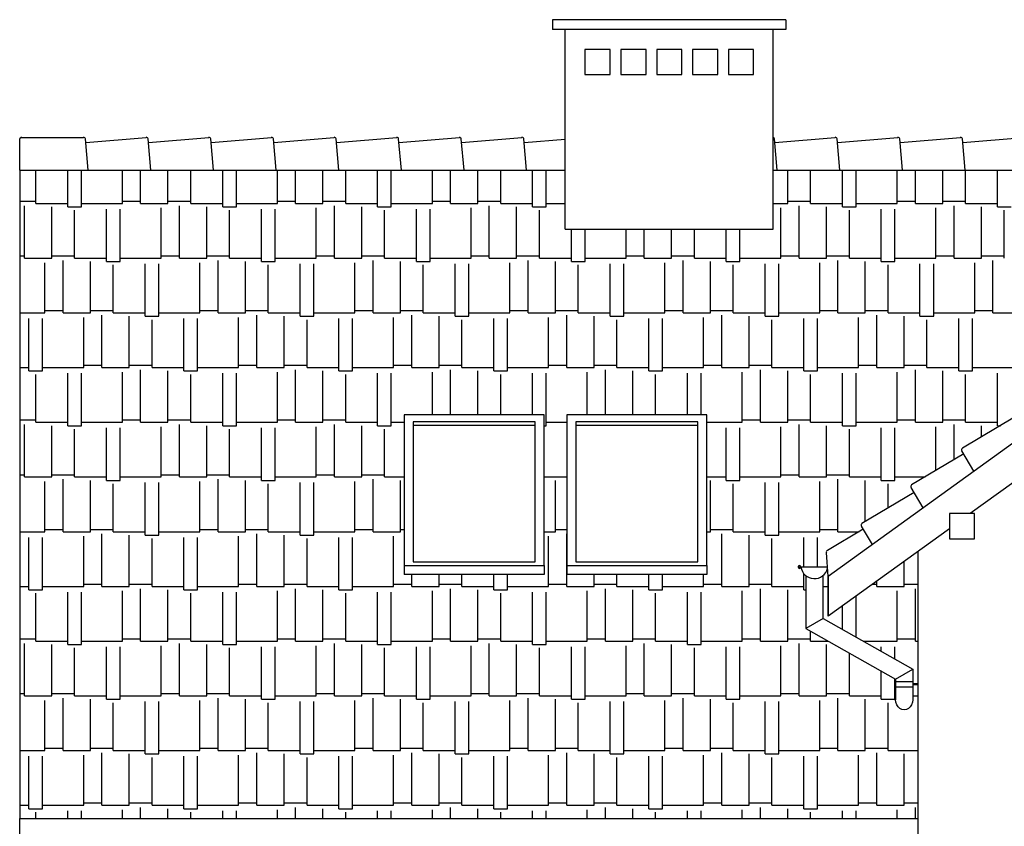
# Model space of a CAD drawing. Units: millimetres. Extents: x -52683 to -44079, y 25213 to 42037.
# Drawn here: x -46891 to -46342, y 33024 to 33473 of the extents above; entities that cross this region are included whole.
import ezdxf

# ---------------------------------------------------------------- set-up
doc = ezdxf.new("R2010")
doc.units = ezdxf.units.MM

msp = doc.modelspace()

# ---------------------------------------------------------------- linework, layer by layer
for p, q in [((-46463.9, 33473.49), (-46593.87, 33473.49)), ((-46593.87, 33473.49), (-46593.87, 33467.96)), ((-46463.9, 33473.49), (-46463.9, 33467.96)), ((-46463.9, 33467.96), (-46593.87, 33467.96)), ((-46586.87, 33356.86), (-46586.87, 33467.96)), ((-46470.9, 33356.86), (-46470.9, 33467.96)), ((-46889.95, 33407.96), (-46855.28, 33407.96)), ((-46854.02, 33405.01), (-46820.37, 33407.96)), ((-46819.11, 33405.01), (-46785.47, 33407.96)), ((-46784.2, 33405.01), (-46750.56, 33407.96)), ((-46749.3, 33405.01), (-46715.65, 33407.96)), ((-46714.39, 33405.01), (-46680.74, 33407.96)), ((-46679.48, 33405.01), (-46645.84, 33407.96)), ((-46644.57, 33405.01), (-46610.93, 33407.96)), ((-46470.03, 33405.01), (-46436.39, 33407.96)), ((-46435.13, 33405.01), (-46401.48, 33407.96)), ((-46400.22, 33405.01), (-46366.57, 33407.96)), ((-46365.31, 33405.01), (-46331.67, 33407.96)), ((-46890.86, 33389.73), (-46890.86, 33407.05)), ((-46852.68, 33389.73), (-46854.2, 33407.05)), ((-46817.77, 33389.73), (-46819.29, 33407.05)), ((-46782.86, 33389.73), (-46784.38, 33407.05)), ((-46747.96, 33389.73), (-46749.48, 33407.05)), ((-46713.05, 33389.73), (-46714.57, 33407.05)), ((-46678.14, 33389.73), (-46679.66, 33407.05)), ((-46643.23, 33389.73), (-46644.75, 33407.05)), ((-46608.33, 33389.73), (-46609.84, 33407.05)), ((-46609.67, 33405.01), (-46586.87, 33407.01)), ((-46468.69, 33389.73), (-46470.21, 33407.05)), ((-46433.79, 33389.73), (-46435.31, 33407.05)), ((-46398.88, 33389.73), (-46400.4, 33407.05)), ((-46363.97, 33389.73), (-46365.49, 33407.05)), ((-46890.86, 33389.73), (-46586.87, 33389.73)), ((-46890.86, 33389.73), (-46890.86, 33028.46)), ((-46881.87, 33371.16), (-46881.87, 33389.73)), ((-46864.09, 33369.26), (-46864.09, 33389.73)), ((-46856.47, 33369.26), (-46856.47, 33389.73)), ((-46833.61, 33371.16), (-46833.61, 33389.73)), ((-46823.45, 33371.16), (-46823.45, 33389.73)), ((-46808.21, 33371.16), (-46808.21, 33389.73)), ((-46795.51, 33371.16), (-46795.51, 33389.73)), ((-46777.73, 33369.26), (-46777.73, 33389.73)), ((-46770.11, 33369.26), (-46770.11, 33389.73)), ((-46747.25, 33371.16), (-46747.25, 33389.73)), ((-46737.09, 33371.16), (-46737.09, 33389.73)), ((-46721.85, 33371.16), (-46721.85, 33389.73)), ((-46709.15, 33371.16), (-46709.15, 33389.73)), ((-46691.37, 33369.26), (-46691.37, 33389.73)), ((-46683.75, 33369.26), (-46683.75, 33389.73)), ((-46660.89, 33371.16), (-46660.89, 33389.73)), ((-46650.73, 33371.16), (-46650.73, 33389.73)), ((-46635.49, 33371.16), (-46635.49, 33389.73)), ((-46622.79, 33371.16), (-46622.79, 33389.73)), ((-46605.01, 33369.26), (-46605.01, 33389.73)), ((-46597.39, 33369.26), (-46597.39, 33389.73)), ((-46470.9, 33389.73), (-45791.34, 33389.73)), ((-46462.77, 33371.16), (-46462.77, 33389.73)), ((-46450.07, 33371.16), (-46450.07, 33389.73)), ((-46432.29, 33369.26), (-46432.29, 33389.73)), ((-46424.67, 33369.26), (-46424.67, 33389.73)), ((-46401.81, 33371.16), (-46401.81, 33389.73)), ((-46391.65, 33371.16), (-46391.65, 33389.73)), ((-46376.41, 33371.16), (-46376.41, 33389.73)), ((-46363.71, 33371.16), (-46363.71, 33389.73)), ((-46345.93, 33369.26), (-46345.93, 33389.73)), ((-46890.86, 33372.43), (-46881.87, 33372.43)), ((-46888.22, 33340.68), (-46888.22, 33369.89)), ((-46881.87, 33371.16), (-46864.09, 33371.16)), ((-46872.98, 33340.68), (-46872.98, 33369.26)), ((-46864.09, 33369.26), (-46856.47, 33369.26)), ((-46856.47, 33371.16), (-46833.61, 33371.16)), ((-46833.61, 33372.43), (-46823.45, 33372.43)), ((-46823.45, 33371.16), (-46808.21, 33371.16)), ((-46808.21, 33372.43), (-46795.51, 33372.43)), ((-46801.86, 33340.68), (-46801.86, 33369.89)), ((-46795.51, 33371.16), (-46777.73, 33371.16)), ((-46786.62, 33340.68), (-46786.62, 33369.26)), ((-46777.73, 33369.26), (-46770.11, 33369.26)), ((-46770.11, 33371.16), (-46747.25, 33371.16)), ((-46747.25, 33372.43), (-46737.09, 33372.43)), ((-46737.09, 33371.16), (-46721.85, 33371.16)), ((-46721.85, 33372.43), (-46709.15, 33372.43)), ((-46715.5, 33340.68), (-46715.5, 33369.89)), ((-46709.15, 33371.16), (-46691.37, 33371.16)), ((-46700.26, 33340.68), (-46700.26, 33369.26)), ((-46691.37, 33369.26), (-46683.75, 33369.26)), ((-46683.75, 33371.16), (-46660.89, 33371.16)), ((-46660.89, 33372.43), (-46650.73, 33372.43)), ((-46650.73, 33371.16), (-46635.49, 33371.16)), ((-46635.49, 33372.43), (-46622.79, 33372.43)), ((-46629.14, 33340.68), (-46629.14, 33369.89)), ((-46622.79, 33371.16), (-46605.01, 33371.16)), ((-46613.9, 33340.68), (-46613.9, 33369.26)), ((-46605.01, 33369.26), (-46597.39, 33369.26)), ((-46597.39, 33371.16), (-46586.87, 33371.16)), ((-46470.9, 33371.16), (-46462.77, 33371.16)), ((-46462.77, 33372.43), (-46450.07, 33372.43)), ((-46456.42, 33340.68), (-46456.42, 33369.89)), ((-46450.07, 33371.16), (-46432.29, 33371.16)), ((-46441.18, 33340.68), (-46441.18, 33369.26)), ((-46432.29, 33369.26), (-46424.67, 33369.26)), ((-46424.67, 33371.16), (-46401.81, 33371.16)), ((-46401.81, 33372.43), (-46391.65, 33372.43)), ((-46391.65, 33371.16), (-46376.41, 33371.16)), ((-46376.41, 33372.43), (-46363.71, 33372.43)), ((-46370.06, 33340.68), (-46370.06, 33369.89)), ((-46363.71, 33371.16), (-46345.93, 33371.16)), ((-46354.82, 33340.68), (-46354.82, 33369.26)), ((-46345.93, 33369.26), (-46338.31, 33369.26)), ((-46860.28, 33340.68), (-46860.28, 33367.35)), ((-46842.5, 33338.78), (-46842.5, 33367.99)), ((-46834.88, 33338.78), (-46834.88, 33367.99)), ((-46812.02, 33340.68), (-46812.02, 33368.62)), ((-46773.92, 33340.68), (-46773.92, 33367.35)), ((-46756.14, 33338.78), (-46756.14, 33367.99)), ((-46748.52, 33338.78), (-46748.52, 33367.99)), ((-46725.66, 33340.68), (-46725.66, 33368.62)), ((-46687.56, 33340.68), (-46687.56, 33367.35)), ((-46669.78, 33338.78), (-46669.78, 33367.99)), ((-46662.16, 33338.78), (-46662.16, 33367.99)), ((-46639.3, 33340.68), (-46639.3, 33368.62)), ((-46601.2, 33340.68), (-46601.2, 33367.35)), ((-46466.58, 33340.68), (-46466.58, 33368.62)), ((-46428.48, 33340.68), (-46428.48, 33367.35)), ((-46410.7, 33338.78), (-46410.7, 33367.99)), ((-46403.08, 33338.78), (-46403.08, 33367.99)), ((-46380.22, 33340.68), (-46380.22, 33368.62)), ((-46342.12, 33340.68), (-46342.12, 33367.35)), ((-46586.87, 33356.86), (-46470.9, 33356.86)), ((-46583.42, 33338.78), (-46583.42, 33356.86)), ((-46575.8, 33338.78), (-46575.8, 33356.86)), ((-46552.94, 33340.68), (-46552.94, 33356.86)), ((-46542.78, 33340.68), (-46542.78, 33356.86)), ((-46527.54, 33340.68), (-46527.54, 33356.86)), ((-46514.84, 33340.68), (-46514.84, 33356.86)), ((-46497.06, 33338.78), (-46497.06, 33356.86)), ((-46489.44, 33338.78), (-46489.44, 33356.86)), ((-46890.86, 33341.95), (-46888.22, 33341.95)), ((-46872.98, 33341.95), (-46860.28, 33341.95)), ((-46812.02, 33341.95), (-46801.86, 33341.95)), ((-46786.62, 33341.95), (-46773.92, 33341.95)), ((-46725.66, 33341.95), (-46715.5, 33341.95)), ((-46700.26, 33341.95), (-46687.56, 33341.95)), ((-46639.3, 33341.95), (-46629.14, 33341.95)), ((-46613.9, 33341.95), (-46601.2, 33341.95)), ((-46552.94, 33341.95), (-46542.78, 33341.95)), ((-46527.54, 33341.95), (-46514.84, 33341.95)), ((-46466.58, 33341.95), (-46456.42, 33341.95)), ((-46441.18, 33341.95), (-46428.48, 33341.95)), ((-46380.22, 33341.95), (-46370.06, 33341.95)), ((-46354.82, 33341.95), (-46342.12, 33341.95)), ((-46888.22, 33340.68), (-46872.98, 33340.68)), ((-46876.79, 33310.2), (-46876.79, 33338.14)), ((-46866.63, 33310.2), (-46866.63, 33339.41)), ((-46860.28, 33340.68), (-46842.5, 33340.68)), ((-46851.39, 33310.2), (-46851.39, 33338.78)), ((-46842.5, 33338.78), (-46834.88, 33338.78)), ((-46838.69, 33310.2), (-46838.69, 33336.87)), ((-46834.88, 33340.68), (-46812.02, 33340.68)), ((-46820.91, 33308.3), (-46820.91, 33337.51)), ((-46813.29, 33308.3), (-46813.29, 33337.51)), ((-46801.86, 33340.68), (-46786.62, 33340.68)), ((-46790.43, 33310.2), (-46790.43, 33338.14)), ((-46780.27, 33310.2), (-46780.27, 33339.41)), ((-46773.92, 33340.68), (-46756.14, 33340.68)), ((-46765.03, 33310.2), (-46765.03, 33338.78)), ((-46756.14, 33338.78), (-46748.52, 33338.78)), ((-46752.33, 33310.2), (-46752.33, 33336.87)), ((-46748.52, 33340.68), (-46725.66, 33340.68)), ((-46734.55, 33308.3), (-46734.55, 33337.51)), ((-46726.93, 33308.3), (-46726.93, 33337.51)), ((-46715.5, 33340.68), (-46700.26, 33340.68)), ((-46704.07, 33310.2), (-46704.07, 33338.14)), ((-46693.91, 33310.2), (-46693.91, 33339.41)), ((-46687.56, 33340.68), (-46669.78, 33340.68)), ((-46678.67, 33310.2), (-46678.67, 33338.78)), ((-46669.78, 33338.78), (-46662.16, 33338.78)), ((-46665.97, 33310.2), (-46665.97, 33336.87)), ((-46662.16, 33340.68), (-46639.3, 33340.68)), ((-46648.19, 33308.3), (-46648.19, 33337.51)), ((-46640.57, 33308.3), (-46640.57, 33337.51)), ((-46629.14, 33340.68), (-46613.9, 33340.68)), ((-46617.71, 33310.2), (-46617.71, 33338.14)), ((-46607.55, 33310.2), (-46607.55, 33339.41)), ((-46601.2, 33340.68), (-46583.42, 33340.68)), ((-46592.31, 33310.2), (-46592.31, 33338.78)), ((-46583.42, 33338.78), (-46575.8, 33338.78)), ((-46579.61, 33310.2), (-46579.61, 33336.87)), ((-46575.8, 33340.68), (-46552.94, 33340.68)), ((-46561.83, 33308.3), (-46561.83, 33337.51)), ((-46554.21, 33308.3), (-46554.21, 33337.51)), ((-46542.78, 33340.68), (-46527.54, 33340.68)), ((-46531.35, 33310.2), (-46531.35, 33338.14)), ((-46521.19, 33310.2), (-46521.19, 33339.41)), ((-46514.84, 33340.68), (-46497.06, 33340.68)), ((-46505.95, 33310.2), (-46505.95, 33338.78)), ((-46497.06, 33338.78), (-46489.44, 33338.78)), ((-46493.25, 33310.2), (-46493.25, 33336.87)), ((-46489.44, 33340.68), (-46466.58, 33340.68)), ((-46475.47, 33308.3), (-46475.47, 33337.51)), ((-46467.85, 33308.3), (-46467.85, 33337.51)), ((-46456.42, 33340.68), (-46441.18, 33340.68)), ((-46444.99, 33310.2), (-46444.99, 33338.14)), ((-46434.83, 33310.2), (-46434.83, 33339.41)), ((-46428.48, 33340.68), (-46410.7, 33340.68)), ((-46419.59, 33310.2), (-46419.59, 33338.78)), ((-46410.7, 33338.78), (-46403.08, 33338.78)), ((-46406.89, 33310.2), (-46406.89, 33336.87)), ((-46403.08, 33340.68), (-46380.22, 33340.68)), ((-46389.11, 33308.3), (-46389.11, 33337.51)), ((-46381.49, 33308.3), (-46381.49, 33337.51)), ((-46370.06, 33340.68), (-46354.82, 33340.68)), ((-46358.63, 33310.2), (-46358.63, 33338.14)), ((-46348.47, 33310.2), (-46348.47, 33339.41)), ((-46890.86, 33310.2), (-46876.79, 33310.2)), ((-46876.79, 33311.47), (-46866.63, 33311.47)), ((-46866.63, 33310.2), (-46851.39, 33310.2)), ((-46851.39, 33311.47), (-46838.69, 33311.47)), ((-46845.04, 33279.72), (-46845.04, 33308.93)), ((-46838.69, 33310.2), (-46820.91, 33310.2)), ((-46813.29, 33310.2), (-46790.43, 33310.2)), ((-46790.43, 33311.47), (-46780.27, 33311.47)), ((-46780.27, 33310.2), (-46765.03, 33310.2)), ((-46765.03, 33311.47), (-46752.33, 33311.47)), ((-46758.68, 33279.72), (-46758.68, 33308.93)), ((-46752.33, 33310.2), (-46734.55, 33310.2)), ((-46726.93, 33310.2), (-46704.07, 33310.2)), ((-46704.07, 33311.47), (-46693.91, 33311.47)), ((-46693.91, 33310.2), (-46678.67, 33310.2)), ((-46678.67, 33311.47), (-46665.97, 33311.47)), ((-46672.32, 33279.72), (-46672.32, 33308.93)), ((-46665.97, 33310.2), (-46648.19, 33310.2)), ((-46640.57, 33310.2), (-46617.71, 33310.2)), ((-46617.71, 33311.47), (-46607.55, 33311.47)), ((-46607.55, 33310.2), (-46592.31, 33310.2)), ((-46592.31, 33311.47), (-46579.61, 33311.47)), ((-46585.96, 33279.72), (-46585.96, 33308.93)), ((-46579.61, 33310.2), (-46561.83, 33310.2)), ((-46554.21, 33310.2), (-46531.35, 33310.2)), ((-46531.35, 33311.47), (-46521.19, 33311.47)), ((-46521.19, 33310.2), (-46505.95, 33310.2)), ((-46505.95, 33311.47), (-46493.25, 33311.47)), ((-46499.6, 33279.72), (-46499.6, 33308.93)), ((-46493.25, 33310.2), (-46475.47, 33310.2)), ((-46467.85, 33310.2), (-46444.99, 33310.2)), ((-46444.99, 33311.47), (-46434.83, 33311.47)), ((-46434.83, 33310.2), (-46419.59, 33310.2)), ((-46419.59, 33311.47), (-46406.89, 33311.47)), ((-46413.24, 33279.72), (-46413.24, 33308.93)), ((-46406.89, 33310.2), (-46389.11, 33310.2)), ((-46381.49, 33310.2), (-46358.63, 33310.2)), ((-46358.63, 33311.47), (-46348.47, 33311.47)), ((-46348.47, 33310.2), (-46333.23, 33310.2)), ((-46885.68, 33277.82), (-46885.68, 33307.03)), ((-46878.06, 33277.82), (-46878.06, 33307.03)), ((-46855.2, 33279.72), (-46855.2, 33307.66)), ((-46829.8, 33279.72), (-46829.8, 33308.3)), ((-46820.91, 33308.3), (-46813.29, 33308.3)), ((-46817.1, 33279.72), (-46817.1, 33306.39)), ((-46799.32, 33277.82), (-46799.32, 33307.03)), ((-46791.7, 33277.82), (-46791.7, 33307.03)), ((-46768.84, 33279.72), (-46768.84, 33307.66)), ((-46743.44, 33279.72), (-46743.44, 33308.3)), ((-46734.55, 33308.3), (-46726.93, 33308.3)), ((-46730.74, 33279.72), (-46730.74, 33306.39)), ((-46712.96, 33277.82), (-46712.96, 33307.03)), ((-46705.34, 33277.82), (-46705.34, 33307.03)), ((-46682.48, 33279.72), (-46682.48, 33307.66)), ((-46657.08, 33279.72), (-46657.08, 33308.3)), ((-46648.19, 33308.3), (-46640.57, 33308.3)), ((-46644.38, 33279.72), (-46644.38, 33306.39)), ((-46626.6, 33277.82), (-46626.6, 33307.03)), ((-46618.98, 33277.82), (-46618.98, 33307.03)), ((-46596.12, 33279.72), (-46596.12, 33307.66)), ((-46570.72, 33279.72), (-46570.72, 33308.3)), ((-46561.83, 33308.3), (-46554.21, 33308.3)), ((-46558.02, 33279.72), (-46558.02, 33306.39)), ((-46540.24, 33277.82), (-46540.24, 33307.03)), ((-46532.62, 33277.82), (-46532.62, 33307.03)), ((-46509.76, 33279.72), (-46509.76, 33307.66)), ((-46484.36, 33279.72), (-46484.36, 33308.3)), ((-46475.47, 33308.3), (-46467.85, 33308.3)), ((-46471.66, 33279.72), (-46471.66, 33306.39)), ((-46453.88, 33277.82), (-46453.88, 33307.03)), ((-46446.26, 33277.82), (-46446.26, 33307.03)), ((-46423.4, 33279.72), (-46423.4, 33307.66)), ((-46398, 33279.72), (-46398, 33308.3)), ((-46389.11, 33308.3), (-46381.49, 33308.3)), ((-46385.3, 33279.72), (-46385.3, 33306.39)), ((-46367.52, 33277.82), (-46367.52, 33307.03)), ((-46359.9, 33277.82), (-46359.9, 33307.03)), ((-46855.2, 33280.99), (-46845.04, 33280.99)), ((-46829.8, 33280.99), (-46817.1, 33280.99)), ((-46768.84, 33280.99), (-46758.68, 33280.99)), ((-46743.44, 33280.99), (-46730.74, 33280.99)), ((-46682.48, 33280.99), (-46672.32, 33280.99)), ((-46657.08, 33280.99), (-46644.38, 33280.99)), ((-46596.12, 33280.99), (-46585.96, 33280.99)), ((-46570.72, 33280.99), (-46558.02, 33280.99)), ((-46509.76, 33280.99), (-46499.6, 33280.99)), ((-46484.36, 33280.99), (-46471.66, 33280.99)), ((-46271.01, 33285.5), (-46440.25, 33163.34)), ((-46423.4, 33280.99), (-46413.24, 33280.99)), ((-46398, 33280.99), (-46385.3, 33280.99)), ((-46890.86, 33279.72), (-46885.68, 33279.72)), ((-46885.68, 33277.82), (-46878.06, 33277.82)), ((-46881.87, 33249.24), (-46881.87, 33275.91)), ((-46878.06, 33279.72), (-46855.2, 33279.72)), ((-46864.09, 33247.34), (-46864.09, 33276.55)), ((-46856.47, 33247.34), (-46856.47, 33276.55)), ((-46845.04, 33279.72), (-46829.8, 33279.72)), ((-46833.61, 33249.24), (-46833.61, 33277.18)), ((-46823.45, 33249.24), (-46823.45, 33278.45)), ((-46817.1, 33279.72), (-46799.32, 33279.72)), ((-46808.21, 33249.24), (-46808.21, 33277.82)), ((-46799.32, 33277.82), (-46791.7, 33277.82)), ((-46795.51, 33249.24), (-46795.51, 33275.91)), ((-46791.7, 33279.72), (-46768.84, 33279.72)), ((-46777.73, 33247.34), (-46777.73, 33276.55)), ((-46770.11, 33247.34), (-46770.11, 33276.55)), ((-46758.68, 33279.72), (-46743.44, 33279.72)), ((-46747.25, 33249.24), (-46747.25, 33277.18)), ((-46737.09, 33249.24), (-46737.09, 33278.45)), ((-46730.74, 33279.72), (-46712.96, 33279.72)), ((-46721.85, 33249.24), (-46721.85, 33277.82)), ((-46712.96, 33277.82), (-46705.34, 33277.82)), ((-46709.15, 33249.24), (-46709.15, 33275.91)), ((-46705.34, 33279.72), (-46682.48, 33279.72)), ((-46691.37, 33247.34), (-46691.37, 33276.55)), ((-46683.75, 33247.34), (-46683.75, 33276.55)), ((-46672.32, 33279.72), (-46657.08, 33279.72)), ((-46660.89, 33253.41), (-46660.89, 33277.18)), ((-46650.73, 33253.41), (-46650.73, 33278.45)), ((-46644.38, 33279.72), (-46626.6, 33279.72)), ((-46635.49, 33253.41), (-46635.49, 33277.82)), ((-46626.6, 33277.82), (-46618.98, 33277.82)), ((-46622.79, 33253.41), (-46622.79, 33275.91)), ((-46618.98, 33279.72), (-46596.12, 33279.72)), ((-46605.01, 33253.41), (-46605.01, 33276.55)), ((-46597.39, 33247.34), (-46597.39, 33276.55)), ((-46585.96, 33279.72), (-46570.72, 33279.72)), ((-46574.53, 33253.41), (-46574.53, 33277.18)), ((-46564.37, 33253.41), (-46564.37, 33278.45)), ((-46558.02, 33279.72), (-46540.24, 33279.72)), ((-46549.13, 33253.41), (-46549.13, 33277.82)), ((-46540.24, 33277.82), (-46532.62, 33277.82)), ((-46536.43, 33253.41), (-46536.43, 33275.91)), ((-46532.62, 33279.72), (-46509.76, 33279.72)), ((-46518.65, 33253.41), (-46518.65, 33276.55)), ((-46511.03, 33253.41), (-46511.03, 33276.55)), ((-46499.6, 33279.72), (-46484.36, 33279.72)), ((-46488.17, 33249.24), (-46488.17, 33277.18)), ((-46478.01, 33249.24), (-46478.01, 33278.45)), ((-46471.66, 33279.72), (-46453.88, 33279.72)), ((-46462.77, 33249.24), (-46462.77, 33277.82)), ((-46453.88, 33277.82), (-46446.26, 33277.82)), ((-46450.07, 33249.24), (-46450.07, 33275.91)), ((-46446.26, 33279.72), (-46423.4, 33279.72)), ((-46432.29, 33247.34), (-46432.29, 33276.55)), ((-46424.67, 33247.34), (-46424.67, 33276.55)), ((-46413.24, 33279.72), (-46398, 33279.72)), ((-46401.81, 33249.24), (-46401.81, 33277.18)), ((-46391.65, 33249.24), (-46391.65, 33278.45)), ((-46385.3, 33279.72), (-46367.52, 33279.72)), ((-46376.41, 33249.24), (-46376.41, 33277.82)), ((-46367.52, 33277.82), (-46359.9, 33277.82)), ((-46363.71, 33249.24), (-46363.71, 33275.91)), ((-46359.9, 33279.72), (-46337.04, 33279.72)), ((-46345.93, 33247.34), (-46345.93, 33276.55)), ((-46260.56, 33270.93), (-46361.16, 33198.32)), ((-46890.86, 33250.51), (-46881.87, 33250.51)), ((-46881.87, 33249.24), (-46864.09, 33249.24)), ((-46856.47, 33249.24), (-46833.61, 33249.24)), ((-46833.61, 33250.51), (-46823.45, 33250.51)), ((-46823.45, 33249.24), (-46808.21, 33249.24)), ((-46808.21, 33250.51), (-46795.51, 33250.51)), ((-46795.51, 33249.24), (-46777.73, 33249.24)), ((-46770.11, 33249.24), (-46747.25, 33249.24)), ((-46747.25, 33250.51), (-46737.09, 33250.51)), ((-46737.09, 33249.24), (-46721.85, 33249.24)), ((-46721.85, 33250.51), (-46709.15, 33250.51)), ((-46709.15, 33249.24), (-46691.37, 33249.24)), ((-46683.75, 33249.24), (-46676.51, 33249.24)), ((-46597.39, 33249.24), (-46585.94, 33249.24)), ((-46507.94, 33249.24), (-46488.17, 33249.24)), ((-46488.17, 33250.51), (-46478.01, 33250.51)), ((-46478.01, 33249.24), (-46462.77, 33249.24)), ((-46462.77, 33250.51), (-46450.07, 33250.51)), ((-46450.07, 33249.24), (-46432.29, 33249.24)), ((-46424.67, 33249.24), (-46401.81, 33249.24)), ((-46401.81, 33250.51), (-46391.65, 33250.51)), ((-46391.65, 33249.24), (-46376.41, 33249.24)), ((-46376.41, 33250.51), (-46363.71, 33250.51)), ((-46336.45, 33252.03), (-46365.46, 33234.74)), ((-46363.71, 33249.24), (-46345.93, 33249.24)), ((-46888.22, 33218.76), (-46888.22, 33247.97)), ((-46872.98, 33218.76), (-46872.98, 33247.34)), ((-46864.09, 33247.34), (-46856.47, 33247.34)), ((-46860.28, 33218.76), (-46860.28, 33245.43)), ((-46842.5, 33216.86), (-46842.5, 33246.07)), ((-46834.88, 33216.86), (-46834.88, 33246.07)), ((-46812.02, 33218.76), (-46812.02, 33246.7)), ((-46801.86, 33218.76), (-46801.86, 33247.97)), ((-46786.62, 33218.76), (-46786.62, 33247.34)), ((-46777.73, 33247.34), (-46770.11, 33247.34)), ((-46773.92, 33218.76), (-46773.92, 33245.43)), ((-46756.14, 33216.86), (-46756.14, 33246.07)), ((-46748.52, 33216.86), (-46748.52, 33246.07)), ((-46725.66, 33218.76), (-46725.66, 33246.7)), ((-46715.5, 33218.76), (-46715.5, 33247.97)), ((-46700.26, 33218.76), (-46700.26, 33247.34)), ((-46691.37, 33247.34), (-46683.75, 33247.34)), ((-46687.56, 33218.76), (-46687.56, 33245.43)), ((-46603.51, 33247.41), (-46671.51, 33247.41)), ((-46598.51, 33247.34), (-46597.39, 33247.34)), ((-46512.94, 33247.41), (-46580.94, 33247.41)), ((-46497.06, 33216.86), (-46497.06, 33246.07)), ((-46489.44, 33216.86), (-46489.44, 33246.07)), ((-46466.58, 33218.76), (-46466.58, 33246.7)), ((-46456.42, 33218.76), (-46456.42, 33247.97)), ((-46441.18, 33218.76), (-46441.18, 33247.34)), ((-46432.29, 33247.34), (-46424.67, 33247.34)), ((-46428.48, 33218.76), (-46428.48, 33245.43)), ((-46410.7, 33216.86), (-46410.7, 33246.07)), ((-46403.08, 33216.86), (-46403.08, 33246.07)), ((-46380.22, 33222.38), (-46380.22, 33246.7)), ((-46370.06, 33228.44), (-46370.06, 33247.97)), ((-46354.82, 33241.08), (-46354.82, 33247.34)), ((-46345.93, 33247.34), (-46344.33, 33247.34)), ((-46364.76, 33231.6), (-46393.77, 33214.31)), ((-46359.02, 33221.97), (-46365.81, 33233.36)), ((-46890.86, 33220.03), (-46888.22, 33220.03)), ((-46888.22, 33218.76), (-46872.98, 33218.76)), ((-46876.79, 33188.28), (-46876.79, 33216.22)), ((-46872.98, 33220.03), (-46860.28, 33220.03)), ((-46866.63, 33188.28), (-46866.63, 33217.49)), ((-46860.28, 33218.76), (-46842.5, 33218.76)), ((-46851.39, 33188.28), (-46851.39, 33216.86)), ((-46842.5, 33216.86), (-46834.88, 33216.86)), ((-46834.88, 33218.76), (-46812.02, 33218.76)), ((-46820.91, 33186.38), (-46820.91, 33215.59)), ((-46813.29, 33186.38), (-46813.29, 33215.59)), ((-46812.02, 33220.03), (-46801.86, 33220.03)), ((-46801.86, 33218.76), (-46786.62, 33218.76)), ((-46790.43, 33188.28), (-46790.43, 33216.22)), ((-46786.62, 33220.03), (-46773.92, 33220.03)), ((-46780.27, 33188.28), (-46780.27, 33217.49)), ((-46773.92, 33218.76), (-46756.14, 33218.76)), ((-46765.03, 33188.28), (-46765.03, 33216.86)), ((-46756.14, 33216.86), (-46748.52, 33216.86)), ((-46748.52, 33218.76), (-46725.66, 33218.76)), ((-46734.55, 33186.38), (-46734.55, 33215.59)), ((-46726.93, 33186.38), (-46726.93, 33215.59)), ((-46725.66, 33220.03), (-46715.5, 33220.03)), ((-46715.5, 33218.76), (-46700.26, 33218.76)), ((-46704.07, 33188.28), (-46704.07, 33216.22)), ((-46700.26, 33220.03), (-46687.56, 33220.03)), ((-46693.91, 33188.28), (-46693.91, 33217.49)), ((-46687.56, 33218.76), (-46676.51, 33218.76)), ((-46678.67, 33188.28), (-46678.67, 33216.86)), ((-46598.51, 33218.76), (-46585.94, 33218.76)), ((-46592.31, 33188.28), (-46592.31, 33216.86)), ((-46507.94, 33218.76), (-46497.06, 33218.76)), ((-46505.95, 33188.28), (-46505.95, 33216.86)), ((-46497.06, 33216.86), (-46489.44, 33216.86)), ((-46489.44, 33218.76), (-46466.58, 33218.76)), ((-46475.47, 33186.38), (-46475.47, 33215.59)), ((-46467.85, 33186.38), (-46467.85, 33215.59)), ((-46466.58, 33220.03), (-46456.42, 33220.03)), ((-46456.42, 33218.76), (-46441.18, 33218.76)), ((-46444.99, 33188.28), (-46444.99, 33216.22)), ((-46441.18, 33220.03), (-46428.48, 33220.03)), ((-46434.83, 33188.28), (-46434.83, 33217.49)), ((-46428.48, 33218.76), (-46410.7, 33218.76)), ((-46419.59, 33193.91), (-46419.59, 33216.86)), ((-46410.7, 33216.86), (-46403.08, 33216.86)), ((-46403.08, 33218.76), (-46386.29, 33218.76)), ((-46838.69, 33188.28), (-46838.69, 33214.95)), ((-46752.33, 33188.28), (-46752.33, 33214.95)), ((-46493.25, 33188.28), (-46493.25, 33214.95)), ((-46392.43, 33210.11), (-46421.44, 33192.81)), ((-46406.89, 33201.48), (-46406.89, 33214.95)), ((-46387.32, 33201.54), (-46394.11, 33212.93)), ((-46890.86, 33188.28), (-46876.79, 33188.28)), ((-46876.79, 33189.55), (-46866.63, 33189.55)), ((-46866.63, 33188.28), (-46851.39, 33188.28)), ((-46851.39, 33189.55), (-46838.69, 33189.55)), ((-46838.69, 33188.28), (-46820.91, 33188.28)), ((-46813.29, 33188.28), (-46790.43, 33188.28)), ((-46790.43, 33189.55), (-46780.27, 33189.55)), ((-46780.27, 33188.28), (-46765.03, 33188.28)), ((-46765.03, 33189.55), (-46752.33, 33189.55)), ((-46752.33, 33188.28), (-46734.55, 33188.28)), ((-46726.93, 33188.28), (-46704.07, 33188.28)), ((-46704.07, 33189.55), (-46693.91, 33189.55)), ((-46693.91, 33188.28), (-46678.67, 33188.28)), ((-46678.67, 33189.55), (-46676.51, 33189.55)), ((-46598.51, 33188.28), (-46592.31, 33188.28)), ((-46592.31, 33189.55), (-46585.94, 33189.55)), ((-46507.94, 33188.28), (-46505.95, 33188.28)), ((-46505.95, 33189.55), (-46493.25, 33189.55)), ((-46493.25, 33188.28), (-46475.47, 33188.28)), ((-46467.85, 33188.28), (-46444.99, 33188.28)), ((-46444.99, 33189.55), (-46434.83, 33189.55)), ((-46420.73, 33189.68), (-46440.6, 33177.83)), ((-46372.75, 33189.95), (-46440.25, 33141.23)), ((-46434.83, 33188.28), (-46423.07, 33188.28)), ((-46415.63, 33181.11), (-46421.78, 33191.44)), ((-46885.68, 33155.9), (-46885.68, 33185.11)), ((-46878.06, 33155.9), (-46878.06, 33185.11)), ((-46855.2, 33157.8), (-46855.2, 33185.74)), ((-46845.04, 33157.8), (-46845.04, 33187.01)), ((-46829.8, 33157.8), (-46829.8, 33186.38)), ((-46820.91, 33186.38), (-46813.29, 33186.38)), ((-46817.1, 33157.8), (-46817.1, 33184.47)), ((-46799.32, 33155.9), (-46799.32, 33185.11)), ((-46791.7, 33155.9), (-46791.7, 33185.11)), ((-46768.84, 33157.8), (-46768.84, 33185.74)), ((-46758.68, 33157.8), (-46758.68, 33187.01)), ((-46743.44, 33157.8), (-46743.44, 33186.38)), ((-46734.55, 33186.38), (-46726.93, 33186.38)), ((-46730.74, 33157.8), (-46730.74, 33184.47)), ((-46712.96, 33155.9), (-46712.96, 33185.11)), ((-46705.34, 33155.9), (-46705.34, 33185.11)), ((-46682.48, 33157.8), (-46682.48, 33185.74)), ((-46596.12, 33157.8), (-46596.12, 33185.74)), ((-46585.96, 33157.8), (-46585.96, 33187.01)), ((-46499.6, 33157.8), (-46499.6, 33187.01)), ((-46484.36, 33157.8), (-46484.36, 33186.38)), ((-46475.47, 33186.38), (-46467.85, 33186.38)), ((-46471.66, 33157.8), (-46471.66, 33184.47)), ((-46453.88, 33168.7), (-46453.88, 33185.11)), ((-46446.26, 33168.7), (-46446.26, 33185.11)), ((-46390.25, 33177.32), (-46390.25, 33082.51)), ((-46598.51, 33169.49), (-46598.51, 33173.49)), ((-46507.94, 33169.49), (-46507.94, 33173.49)), ((-46440.25, 33163.34), (-46441.29, 33176.6)), ((-46398, 33157.8), (-46398, 33171.73)), ((-46676.54, 33169.49), (-46676.54, 33164.46)), ((-46598.51, 33169.49), (-46598.51, 33164.46)), ((-46585.94, 33169.49), (-46585.94, 33164.46)), ((-46507.94, 33169.49), (-46507.94, 33164.46)), ((-46456.45, 33168.7), (-46440.65, 33168.7)), ((-46455.9, 33167.89), (-46455.9, 33168.6)), ((-46598.51, 33164.46), (-46676.51, 33164.46)), ((-46672.32, 33157.8), (-46672.32, 33164.46)), ((-46657.08, 33157.8), (-46657.08, 33164.46)), ((-46644.38, 33157.8), (-46644.38, 33164.46)), ((-46626.6, 33155.9), (-46626.6, 33164.46)), ((-46618.98, 33155.9), (-46618.98, 33164.46)), ((-46507.94, 33164.46), (-46585.94, 33164.46)), ((-46570.72, 33157.8), (-46570.72, 33164.46)), ((-46558.02, 33157.8), (-46558.02, 33164.46)), ((-46540.24, 33155.9), (-46540.24, 33164.46)), ((-46532.62, 33155.9), (-46532.62, 33164.46)), ((-46509.76, 33157.8), (-46509.76, 33164.46)), ((-46453.88, 33155.9), (-46453.88, 33164.97)), ((-46452.75, 33163.82), (-46452.75, 33134.41)), ((-46443.15, 33140.01), (-46443.15, 33163.82)), ((-46440.25, 33163.34), (-46440.25, 33141.23)), ((-46440.25, 33141.23), (-46440.25, 33163.34)), ((-46413.24, 33157.8), (-46413.24, 33160.73)), ((-46890.86, 33157.8), (-46885.68, 33157.8)), ((-46885.68, 33155.9), (-46878.06, 33155.9)), ((-46878.06, 33157.8), (-46855.2, 33157.8)), ((-46855.2, 33159.07), (-46845.04, 33159.07)), ((-46845.04, 33157.8), (-46829.8, 33157.8)), ((-46833.61, 33127.32), (-46833.61, 33155.26)), ((-46829.8, 33159.07), (-46817.1, 33159.07)), ((-46823.45, 33127.32), (-46823.45, 33156.53)), ((-46817.1, 33157.8), (-46799.32, 33157.8)), ((-46808.21, 33127.32), (-46808.21, 33155.9)), ((-46799.32, 33155.9), (-46791.7, 33155.9)), ((-46791.7, 33157.8), (-46768.84, 33157.8)), ((-46768.84, 33159.07), (-46758.68, 33159.07)), ((-46758.68, 33157.8), (-46743.44, 33157.8)), ((-46747.25, 33127.32), (-46747.25, 33155.26)), ((-46743.44, 33159.07), (-46730.74, 33159.07)), ((-46737.09, 33127.32), (-46737.09, 33156.53)), ((-46730.74, 33157.8), (-46712.96, 33157.8)), ((-46721.85, 33127.32), (-46721.85, 33155.9)), ((-46712.96, 33155.9), (-46705.34, 33155.9)), ((-46705.34, 33157.8), (-46682.48, 33157.8)), ((-46682.48, 33159.07), (-46672.32, 33159.07)), ((-46672.32, 33157.8), (-46657.08, 33157.8)), ((-46660.89, 33127.32), (-46660.89, 33155.26)), ((-46657.08, 33159.07), (-46644.38, 33159.07)), ((-46650.73, 33127.32), (-46650.73, 33156.53)), ((-46644.38, 33157.8), (-46626.6, 33157.8)), ((-46635.49, 33127.32), (-46635.49, 33155.9)), ((-46626.6, 33155.9), (-46618.98, 33155.9)), ((-46618.98, 33157.8), (-46596.12, 33157.8)), ((-46596.12, 33159.07), (-46585.96, 33159.07)), ((-46585.96, 33157.8), (-46570.72, 33157.8)), ((-46574.53, 33127.32), (-46574.53, 33155.26)), ((-46570.72, 33159.07), (-46558.02, 33159.07)), ((-46564.37, 33127.32), (-46564.37, 33156.53)), ((-46558.02, 33157.8), (-46540.24, 33157.8)), ((-46549.13, 33127.32), (-46549.13, 33155.9)), ((-46540.24, 33155.9), (-46532.62, 33155.9)), ((-46532.62, 33157.8), (-46509.76, 33157.8)), ((-46509.76, 33159.07), (-46499.6, 33159.07)), ((-46499.6, 33157.8), (-46484.36, 33157.8)), ((-46488.17, 33127.32), (-46488.17, 33155.26)), ((-46484.36, 33159.07), (-46471.66, 33159.07)), ((-46478.01, 33127.32), (-46478.01, 33156.53)), ((-46471.66, 33157.8), (-46453.88, 33157.8)), ((-46462.77, 33127.32), (-46462.77, 33155.9)), ((-46453.88, 33155.9), (-46452.75, 33155.9)), ((-46443.15, 33157.8), (-46440.25, 33157.8)), ((-46415.53, 33159.07), (-46413.24, 33159.07)), ((-46413.24, 33157.8), (-46398, 33157.8)), ((-46401.81, 33127.32), (-46401.81, 33155.26)), ((-46398, 33159.07), (-46390.25, 33159.07)), ((-46391.65, 33127.32), (-46391.65, 33156.53)), ((-46881.87, 33127.32), (-46881.87, 33153.99)), ((-46864.09, 33125.42), (-46864.09, 33154.63)), ((-46856.47, 33125.42), (-46856.47, 33154.63)), ((-46795.51, 33127.32), (-46795.51, 33153.99)), ((-46777.73, 33125.42), (-46777.73, 33154.63)), ((-46770.11, 33125.42), (-46770.11, 33154.63)), ((-46709.15, 33127.32), (-46709.15, 33153.99)), ((-46691.37, 33125.42), (-46691.37, 33154.63)), ((-46683.75, 33125.42), (-46683.75, 33154.63)), ((-46622.79, 33127.32), (-46622.79, 33153.99)), ((-46605.01, 33125.42), (-46605.01, 33154.63)), ((-46597.39, 33125.42), (-46597.39, 33154.63)), ((-46536.43, 33127.32), (-46536.43, 33153.99)), ((-46518.65, 33125.42), (-46518.65, 33154.63)), ((-46511.03, 33125.42), (-46511.03, 33154.63)), ((-46424.67, 33129.55), (-46424.67, 33152.47)), ((-46432.29, 33133.86), (-46432.29, 33146.97)), ((-46443.15, 33140.01), (-46452.75, 33134.41)), ((-46443.15, 33140.01), (-46393.11, 33111.7)), ((-46452.75, 33134.41), (-46402.71, 33106.1)), ((-46450.07, 33127.32), (-46450.07, 33132.89)), ((-46890.86, 33128.59), (-46881.87, 33128.59)), ((-46881.87, 33127.32), (-46864.09, 33127.32)), ((-46856.47, 33127.32), (-46833.61, 33127.32)), ((-46833.61, 33128.59), (-46823.45, 33128.59)), ((-46823.45, 33127.32), (-46808.21, 33127.32)), ((-46808.21, 33128.59), (-46795.51, 33128.59)), ((-46795.51, 33127.32), (-46777.73, 33127.32)), ((-46770.11, 33127.32), (-46747.25, 33127.32)), ((-46747.25, 33128.59), (-46737.09, 33128.59)), ((-46737.09, 33127.32), (-46721.85, 33127.32)), ((-46721.85, 33128.59), (-46709.15, 33128.59)), ((-46709.15, 33127.32), (-46691.37, 33127.32)), ((-46683.75, 33127.32), (-46660.89, 33127.32)), ((-46660.89, 33128.59), (-46650.73, 33128.59)), ((-46650.73, 33127.32), (-46635.49, 33127.32)), ((-46635.49, 33128.59), (-46622.79, 33128.59)), ((-46622.79, 33127.32), (-46605.01, 33127.32)), ((-46597.39, 33127.32), (-46574.53, 33127.32)), ((-46574.53, 33128.59), (-46564.37, 33128.59)), ((-46564.37, 33127.32), (-46549.13, 33127.32)), ((-46549.13, 33128.59), (-46536.43, 33128.59)), ((-46536.43, 33127.32), (-46518.65, 33127.32)), ((-46511.03, 33127.32), (-46488.17, 33127.32)), ((-46488.17, 33128.59), (-46478.01, 33128.59)), ((-46478.01, 33127.32), (-46462.77, 33127.32)), ((-46462.77, 33128.59), (-46450.07, 33128.59)), ((-46450.07, 33127.32), (-46440.23, 33127.32)), ((-46420.73, 33127.32), (-46401.81, 33127.32)), ((-46401.81, 33128.59), (-46391.65, 33128.59)), ((-46391.65, 33127.32), (-46390.25, 33127.32)), ((-46888.22, 33096.84), (-46888.22, 33126.05)), ((-46872.98, 33096.84), (-46872.98, 33125.42)), ((-46864.09, 33125.42), (-46856.47, 33125.42)), ((-46860.28, 33096.84), (-46860.28, 33123.51)), ((-46842.5, 33094.94), (-46842.5, 33124.15)), ((-46834.88, 33094.94), (-46834.88, 33124.15)), ((-46812.02, 33096.84), (-46812.02, 33124.78)), ((-46801.86, 33096.84), (-46801.86, 33126.05)), ((-46786.62, 33096.84), (-46786.62, 33125.42)), ((-46777.73, 33125.42), (-46770.11, 33125.42)), ((-46773.92, 33096.84), (-46773.92, 33123.51)), ((-46756.14, 33094.94), (-46756.14, 33124.15)), ((-46748.52, 33094.94), (-46748.52, 33124.15)), ((-46725.66, 33096.84), (-46725.66, 33124.78)), ((-46715.5, 33096.84), (-46715.5, 33126.05)), ((-46700.26, 33096.84), (-46700.26, 33125.42)), ((-46691.37, 33125.42), (-46683.75, 33125.42)), ((-46687.56, 33096.84), (-46687.56, 33123.51)), ((-46669.78, 33094.94), (-46669.78, 33124.15)), ((-46662.16, 33094.94), (-46662.16, 33124.15)), ((-46639.3, 33096.84), (-46639.3, 33124.78)), ((-46629.14, 33096.84), (-46629.14, 33126.05)), ((-46613.9, 33096.84), (-46613.9, 33125.42)), ((-46605.01, 33125.42), (-46597.39, 33125.42)), ((-46601.2, 33096.84), (-46601.2, 33123.51)), ((-46583.42, 33094.94), (-46583.42, 33124.15)), ((-46575.8, 33094.94), (-46575.8, 33124.15)), ((-46552.94, 33096.84), (-46552.94, 33124.78)), ((-46542.78, 33096.84), (-46542.78, 33126.05)), ((-46527.54, 33096.84), (-46527.54, 33125.42)), ((-46518.65, 33125.42), (-46511.03, 33125.42)), ((-46514.84, 33096.84), (-46514.84, 33123.51)), ((-46497.06, 33094.94), (-46497.06, 33124.15)), ((-46489.44, 33094.94), (-46489.44, 33124.15)), ((-46466.58, 33096.84), (-46466.58, 33124.78)), ((-46456.42, 33096.84), (-46456.42, 33126.05)), ((-46441.18, 33096.84), (-46441.18, 33125.42)), ((-46410.7, 33121.65), (-46410.7, 33124.15)), ((-46403.08, 33117.34), (-46403.08, 33124.15)), ((-46428.48, 33096.84), (-46428.48, 33120.68)), ((-46402.71, 33106.1), (-46393.11, 33111.7)), ((-46393.11, 33111.7), (-46393.11, 33094.69)), ((-46410.7, 33094.94), (-46410.7, 33110.62)), ((-46403.08, 33094.94), (-46403.08, 33106.31)), ((-46402.71, 33106.1), (-46402.71, 33094.69)), ((-46402.71, 33104.91), (-46393.11, 33104.91)), ((-46402.71, 33101.91), (-46393.11, 33101.91)), ((-46393.11, 33103.66), (-46390.25, 33103.66)), ((-46393.11, 33103.16), (-46390.25, 33103.16)), ((-46890.86, 33098.11), (-46888.22, 33098.11)), ((-46888.22, 33096.84), (-46872.98, 33096.84)), ((-46872.98, 33098.11), (-46860.28, 33098.11)), ((-46866.63, 33066.36), (-46866.63, 33095.57)), ((-46860.28, 33096.84), (-46842.5, 33096.84)), ((-46851.39, 33066.36), (-46851.39, 33094.94)), ((-46842.5, 33094.94), (-46834.88, 33094.94)), ((-46834.88, 33096.84), (-46812.02, 33096.84)), ((-46812.02, 33098.11), (-46801.86, 33098.11)), ((-46801.86, 33096.84), (-46786.62, 33096.84)), ((-46786.62, 33098.11), (-46773.92, 33098.11)), ((-46780.27, 33066.36), (-46780.27, 33095.57)), ((-46773.92, 33096.84), (-46756.14, 33096.84)), ((-46765.03, 33066.36), (-46765.03, 33094.94)), ((-46756.14, 33094.94), (-46748.52, 33094.94)), ((-46748.52, 33096.84), (-46725.66, 33096.84)), ((-46725.66, 33098.11), (-46715.5, 33098.11)), ((-46715.5, 33096.84), (-46700.26, 33096.84)), ((-46700.26, 33098.11), (-46687.56, 33098.11)), ((-46693.91, 33066.36), (-46693.91, 33095.57)), ((-46687.56, 33096.84), (-46669.78, 33096.84)), ((-46678.67, 33066.36), (-46678.67, 33094.94)), ((-46669.78, 33094.94), (-46662.16, 33094.94)), ((-46662.16, 33096.84), (-46639.3, 33096.84)), ((-46639.3, 33098.11), (-46629.14, 33098.11)), ((-46629.14, 33096.84), (-46613.9, 33096.84)), ((-46613.9, 33098.11), (-46601.2, 33098.11)), ((-46607.55, 33066.36), (-46607.55, 33095.57)), ((-46601.2, 33096.84), (-46583.42, 33096.84)), ((-46592.31, 33066.36), (-46592.31, 33094.94)), ((-46583.42, 33094.94), (-46575.8, 33094.94)), ((-46575.8, 33096.84), (-46552.94, 33096.84)), ((-46552.94, 33098.11), (-46542.78, 33098.11)), ((-46542.78, 33096.84), (-46527.54, 33096.84)), ((-46527.54, 33098.11), (-46514.84, 33098.11)), ((-46521.19, 33066.36), (-46521.19, 33095.57)), ((-46514.84, 33096.84), (-46497.06, 33096.84)), ((-46505.95, 33066.36), (-46505.95, 33094.94)), ((-46497.06, 33094.94), (-46489.44, 33094.94)), ((-46489.44, 33096.84), (-46466.58, 33096.84)), ((-46466.58, 33098.11), (-46456.42, 33098.11)), ((-46456.42, 33096.84), (-46441.18, 33096.84)), ((-46441.18, 33098.11), (-46428.48, 33098.11)), ((-46434.83, 33066.36), (-46434.83, 33095.57)), ((-46428.48, 33096.84), (-46410.7, 33096.84)), ((-46419.59, 33066.36), (-46419.59, 33094.94)), ((-46410.7, 33094.94), (-46403.08, 33094.94)), ((-46403.08, 33096.84), (-46402.71, 33096.84)), ((-46393.11, 33096.84), (-46390.25, 33096.84)), ((-46876.79, 33066.36), (-46876.79, 33094.3)), ((-46838.69, 33066.36), (-46838.69, 33093.03)), ((-46820.91, 33064.46), (-46820.91, 33093.67)), ((-46813.29, 33064.46), (-46813.29, 33093.67)), ((-46790.43, 33066.36), (-46790.43, 33094.3)), ((-46752.33, 33066.36), (-46752.33, 33093.03)), ((-46734.55, 33064.46), (-46734.55, 33093.67)), ((-46726.93, 33064.46), (-46726.93, 33093.67)), ((-46704.07, 33066.36), (-46704.07, 33094.3)), ((-46665.97, 33066.36), (-46665.97, 33093.03)), ((-46648.19, 33064.46), (-46648.19, 33093.67)), ((-46640.57, 33064.46), (-46640.57, 33093.67)), ((-46617.71, 33066.36), (-46617.71, 33094.3)), ((-46579.61, 33066.36), (-46579.61, 33093.03)), ((-46561.83, 33064.46), (-46561.83, 33093.67)), ((-46554.21, 33064.46), (-46554.21, 33093.67)), ((-46531.35, 33066.36), (-46531.35, 33094.3)), ((-46493.25, 33066.36), (-46493.25, 33093.03)), ((-46475.47, 33064.46), (-46475.47, 33093.67)), ((-46467.85, 33064.46), (-46467.85, 33093.67)), ((-46444.99, 33066.36), (-46444.99, 33094.3)), ((-46406.89, 33066.36), (-46406.89, 33093.03)), ((-46390.11, 32991.68), (-46390.11, 33082.51)), ((-46876.79, 33067.63), (-46866.63, 33067.63)), ((-46851.39, 33067.63), (-46838.69, 33067.63)), ((-46790.43, 33067.63), (-46780.27, 33067.63)), ((-46765.03, 33067.63), (-46752.33, 33067.63)), ((-46704.07, 33067.63), (-46693.91, 33067.63)), ((-46678.67, 33067.63), (-46665.97, 33067.63)), ((-46617.71, 33067.63), (-46607.55, 33067.63)), ((-46592.31, 33067.63), (-46579.61, 33067.63)), ((-46531.35, 33067.63), (-46521.19, 33067.63)), ((-46505.95, 33067.63), (-46493.25, 33067.63)), ((-46444.99, 33067.63), (-46434.83, 33067.63)), ((-46419.59, 33067.63), (-46406.89, 33067.63)), ((-46890.86, 33066.36), (-46876.79, 33066.36)), ((-46885.68, 33033.98), (-46885.68, 33063.19)), ((-46878.06, 33033.98), (-46878.06, 33063.19)), ((-46866.63, 33066.36), (-46851.39, 33066.36)), ((-46855.2, 33035.88), (-46855.2, 33063.82)), ((-46845.04, 33035.88), (-46845.04, 33065.09)), ((-46838.69, 33066.36), (-46820.91, 33066.36)), ((-46829.8, 33035.88), (-46829.8, 33064.46)), ((-46820.91, 33064.46), (-46813.29, 33064.46)), ((-46817.1, 33035.88), (-46817.1, 33062.55)), ((-46813.29, 33066.36), (-46790.43, 33066.36)), ((-46799.32, 33033.98), (-46799.32, 33063.19)), ((-46791.7, 33033.98), (-46791.7, 33063.19)), ((-46780.27, 33066.36), (-46765.03, 33066.36)), ((-46768.84, 33035.88), (-46768.84, 33063.82)), ((-46758.68, 33035.88), (-46758.68, 33065.09)), ((-46752.33, 33066.36), (-46734.55, 33066.36)), ((-46743.44, 33035.88), (-46743.44, 33064.46)), ((-46734.55, 33064.46), (-46726.93, 33064.46)), ((-46730.74, 33035.88), (-46730.74, 33062.55)), ((-46726.93, 33066.36), (-46704.07, 33066.36)), ((-46712.96, 33033.98), (-46712.96, 33063.19)), ((-46705.34, 33033.98), (-46705.34, 33063.19)), ((-46693.91, 33066.36), (-46678.67, 33066.36)), ((-46682.48, 33035.88), (-46682.48, 33063.82)), ((-46672.32, 33035.88), (-46672.32, 33065.09)), ((-46665.97, 33066.36), (-46648.19, 33066.36)), ((-46657.08, 33035.88), (-46657.08, 33064.46)), ((-46648.19, 33064.46), (-46640.57, 33064.46)), ((-46644.38, 33035.88), (-46644.38, 33062.55)), ((-46640.57, 33066.36), (-46617.71, 33066.36)), ((-46626.6, 33033.98), (-46626.6, 33063.19)), ((-46618.98, 33033.98), (-46618.98, 33063.19)), ((-46607.55, 33066.36), (-46592.31, 33066.36)), ((-46596.12, 33035.88), (-46596.12, 33063.82)), ((-46585.96, 33035.88), (-46585.96, 33065.09)), ((-46579.61, 33066.36), (-46561.83, 33066.36)), ((-46570.72, 33035.88), (-46570.72, 33064.46)), ((-46561.83, 33064.46), (-46554.21, 33064.46)), ((-46558.02, 33035.88), (-46558.02, 33062.55)), ((-46554.21, 33066.36), (-46531.35, 33066.36)), ((-46540.24, 33033.98), (-46540.24, 33063.19)), ((-46532.62, 33033.98), (-46532.62, 33063.19)), ((-46521.19, 33066.36), (-46505.95, 33066.36)), ((-46509.76, 33035.88), (-46509.76, 33063.82)), ((-46499.6, 33035.88), (-46499.6, 33065.09)), ((-46493.25, 33066.36), (-46475.47, 33066.36)), ((-46484.36, 33035.88), (-46484.36, 33064.46)), ((-46475.47, 33064.46), (-46467.85, 33064.46)), ((-46471.66, 33035.88), (-46471.66, 33062.55)), ((-46467.85, 33066.36), (-46444.99, 33066.36)), ((-46453.88, 33033.98), (-46453.88, 33063.19)), ((-46446.26, 33033.98), (-46446.26, 33063.19)), ((-46434.83, 33066.36), (-46419.59, 33066.36)), ((-46423.4, 33035.88), (-46423.4, 33063.82)), ((-46413.24, 33035.88), (-46413.24, 33065.09)), ((-46406.89, 33066.36), (-46390.11, 33066.36)), ((-46398, 33035.88), (-46398, 33064.46)), ((-46890.86, 33035.88), (-46885.68, 33035.88)), ((-46878.06, 33035.88), (-46855.2, 33035.88)), ((-46855.2, 33037.15), (-46845.04, 33037.15)), ((-46845.04, 33035.88), (-46829.8, 33035.88)), ((-46829.8, 33037.15), (-46817.1, 33037.15)), ((-46823.45, 33028.46), (-46823.45, 33034.61)), ((-46817.1, 33035.88), (-46799.32, 33035.88)), ((-46791.7, 33035.88), (-46768.84, 33035.88)), ((-46768.84, 33037.15), (-46758.68, 33037.15)), ((-46758.68, 33035.88), (-46743.44, 33035.88)), ((-46743.44, 33037.15), (-46730.74, 33037.15)), ((-46737.09, 33028.46), (-46737.09, 33034.61)), ((-46730.74, 33035.88), (-46712.96, 33035.88)), ((-46705.34, 33035.88), (-46682.48, 33035.88)), ((-46682.48, 33037.15), (-46672.32, 33037.15)), ((-46672.32, 33035.88), (-46657.08, 33035.88)), ((-46657.08, 33037.15), (-46644.38, 33037.15)), ((-46650.73, 33028.46), (-46650.73, 33034.61)), ((-46644.38, 33035.88), (-46626.6, 33035.88)), ((-46618.98, 33035.88), (-46596.12, 33035.88)), ((-46596.12, 33037.15), (-46585.96, 33037.15)), ((-46585.96, 33035.88), (-46570.72, 33035.88)), ((-46570.72, 33037.15), (-46558.02, 33037.15)), ((-46564.37, 33028.46), (-46564.37, 33034.61)), ((-46558.02, 33035.88), (-46540.24, 33035.88)), ((-46532.62, 33035.88), (-46509.76, 33035.88)), ((-46509.76, 33037.15), (-46499.6, 33037.15)), ((-46499.6, 33035.88), (-46484.36, 33035.88)), ((-46484.36, 33037.15), (-46471.66, 33037.15)), ((-46478.01, 33028.46), (-46478.01, 33034.61)), ((-46471.66, 33035.88), (-46453.88, 33035.88)), ((-46446.26, 33035.88), (-46423.4, 33035.88)), ((-46423.4, 33037.15), (-46413.24, 33037.15)), ((-46413.24, 33035.88), (-46398, 33035.88)), ((-46398, 33037.15), (-46390.11, 33037.15)), ((-46391.65, 33028.46), (-46391.65, 33034.61)), ((-46885.68, 33033.98), (-46878.06, 33033.98)), ((-46881.87, 33028.46), (-46881.87, 33032.07)), ((-46864.09, 33028.46), (-46864.09, 33032.71)), ((-46856.47, 33028.46), (-46856.47, 33032.71)), ((-46833.61, 33028.46), (-46833.61, 33033.34)), ((-46808.21, 33028.46), (-46808.21, 33033.98)), ((-46799.32, 33033.98), (-46791.7, 33033.98)), ((-46795.51, 33028.46), (-46795.51, 33032.07)), ((-46777.73, 33028.46), (-46777.73, 33032.71)), ((-46770.11, 33028.46), (-46770.11, 33032.71)), ((-46747.25, 33028.46), (-46747.25, 33033.34)), ((-46721.85, 33028.46), (-46721.85, 33033.98)), ((-46712.96, 33033.98), (-46705.34, 33033.98)), ((-46709.15, 33028.46), (-46709.15, 33032.07)), ((-46691.37, 33028.46), (-46691.37, 33032.71)), ((-46683.75, 33028.46), (-46683.75, 33032.71)), ((-46660.89, 33028.46), (-46660.89, 33033.34)), ((-46635.49, 33028.46), (-46635.49, 33033.98)), ((-46626.6, 33033.98), (-46618.98, 33033.98)), ((-46622.79, 33028.46), (-46622.79, 33032.07)), ((-46605.01, 33028.46), (-46605.01, 33032.71)), ((-46597.39, 33028.46), (-46597.39, 33032.71)), ((-46574.53, 33028.46), (-46574.53, 33033.34)), ((-46549.13, 33028.46), (-46549.13, 33033.98)), ((-46540.24, 33033.98), (-46532.62, 33033.98)), ((-46536.43, 33028.46), (-46536.43, 33032.07)), ((-46518.65, 33028.46), (-46518.65, 33032.71)), ((-46511.03, 33028.46), (-46511.03, 33032.71)), ((-46488.17, 33028.46), (-46488.17, 33033.34)), ((-46462.77, 33028.46), (-46462.77, 33033.98)), ((-46453.88, 33033.98), (-46446.26, 33033.98)), ((-46450.07, 33028.46), (-46450.07, 33032.07)), ((-46432.29, 33028.46), (-46432.29, 33032.71)), ((-46424.67, 33028.46), (-46424.67, 33032.71)), ((-46401.81, 33028.46), (-46401.81, 33033.34)), ((-46890.86, 33028.46), (-46390.25, 33028.46)), ((-46890.86, 32991.68), (-46890.86, 33028.46))]:
    msp.add_line(p, q)
for points in [[(-46561.81, 33456.96), (-46575.81, 33456.96), (-46575.81, 33442.96), (-46561.81, 33442.96)], [(-46541.81, 33456.96), (-46555.81, 33456.96), (-46555.81, 33442.96), (-46541.81, 33442.96)], [(-46521.81, 33456.96), (-46535.81, 33456.96), (-46535.81, 33442.96), (-46521.81, 33442.96)], [(-46501.81, 33456.96), (-46515.81, 33456.96), (-46515.81, 33442.96), (-46501.81, 33442.96)], [(-46481.81, 33456.96), (-46495.81, 33456.96), (-46495.81, 33442.96), (-46481.81, 33442.96)], [(-46598.51, 33253.41), (-46676.51, 33253.41), (-46676.51, 33169.49), (-46598.51, 33169.49)], [(-46603.51, 33249.41), (-46671.51, 33249.41), (-46671.51, 33171.49), (-46603.51, 33171.49)], [(-46507.94, 33253.41), (-46585.94, 33253.41), (-46585.94, 33169.49), (-46507.94, 33169.49)], [(-46512.94, 33249.41), (-46580.94, 33249.41), (-46580.94, 33171.49), (-46512.94, 33171.49)], [(-46372.75, 33184.32), (-46358.75, 33184.32), (-46358.75, 33198.32), (-46372.75, 33198.32)]]:
    msp.add_lwpolyline(points, close=True)
for centre, radius, start, end in [((-46889.86, 33406.97), 1, 84.9859, 174.9859), ((-46855.19, 33406.97), 1, 5.0141, 95.0141), ((-46820.29, 33406.97), 1, 5.0141, 95.0141), ((-46785.38, 33406.97), 1, 5.0141, 95.0141), ((-46750.47, 33406.97), 1, 5.0141, 95.0141), ((-46715.56, 33406.97), 1, 5.0141, 95.0141), ((-46680.66, 33406.97), 1, 5.0141, 95.0141), ((-46645.75, 33406.97), 1, 5.0141, 95.0141), ((-46610.84, 33406.97), 1, 5.0141, 95.0141), ((-46471.21, 33406.97), 1, 5.0141, 71.7116), ((-46436.3, 33406.97), 1, 5.0141, 95.0141), ((-46401.4, 33406.97), 1, 5.0141, 95.0141), ((-46366.49, 33406.97), 1, 5.0141, 95.0141), ((-46364.95, 33233.88), 1, 120.8074, 210.8074), ((-46393.25, 33213.45), 1, 120.8074, 210.8074), ((-46420.93, 33191.95), 1, 120.8074, 210.8074), ((-46440.33, 33176.87), 1, 105.8251, 195.8251), ((-46456.25, 33168.61), 0.8, 6.4162, 295.9903), ((-46447.95, 33169.66), 7.56, 187.3044, 346.7235)]:
    msp.add_arc(centre, radius, start, end)
at = {"extrusion": (0, 0, -1)}
msp.add_ellipse((-46397.91, 33094.69), major_axis=(0, -5.61), ratio=0.854915, start_param=4.712389, end_param=7.853982, dxfattribs=at)

doc.saveas('drawing.dxf')
